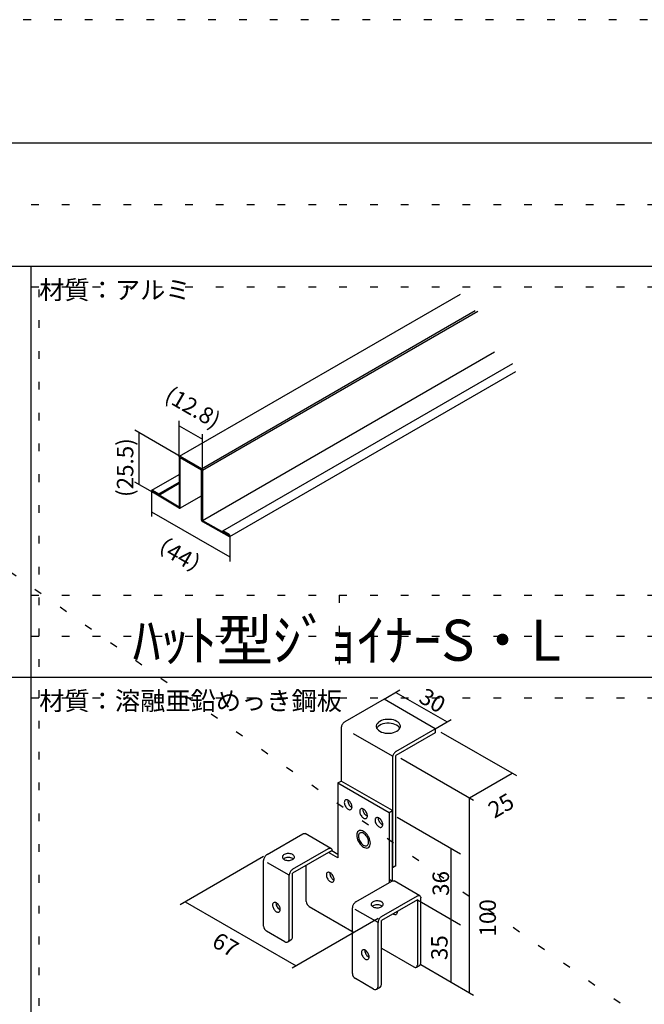
# Model space of a CAD drawing. Extents: x 2610 to 15210, y 1845 to 10755.
# Drawn here: x 4532 to 6052, y 8359 to 10755 of the extents above; entities that cross this region are included whole.
import ezdxf

# ---------------------------------------------------------------- set-up
doc = ezdxf.new("R2010")
doc.units = 0
doc.header["$LTSCALE"] = 30
doc.header["$MEASUREMENT"] = 0
doc.linetypes.add('DOT', pattern=[2.5, 0.625, -1.875])
for name, color, linetype in [('_0-0_図面枠', 7, 'CONTINUOUS'), ('_0-1_文字', 7, 'CONTINUOUS'), ('_3-0_', 7, 'CONTINUOUS')]:
    doc.layers.add(name, color=color, linetype=linetype)
doc.layers.add('ADD_LINE', color=7, linetype='CONTINUOUS', plot=False)
doc.styles.get("Standard").update_dxf_attribs({"font": 'txt', "bigfont": 'bigfont.shx'})

msp = doc.modelspace()

# ---------------------------------------------------------------- linework, layer by layer
at = {"layer": '_0-0_図面枠', "color": 5, "linetype": 'Continuous'}
msp.add_line((3060, 10455), (14760, 10455), dxfattribs=at)
at = {"layer": '_0-0_図面枠', "color": 7, "linetype": 'Continuous'}
for p, q in [((3060, 10155), (14760, 10155)), ((4560, 7155), (4560, 10155)), ((3060, 9155), (9060, 9155))]:
    msp.add_line(p, q, dxfattribs=at)
at = {"layer": '_0-1_文字', "color": 7, "linetype": 'Continuous'}
for p, q in [((4920.7, 9691.2), (4920.7, 9778.6)), ((4922.9, 9692.4), (4812.7, 9756.1)), ((4920.7, 9767.1), (4977, 9734.6)), ((4822.7, 9750.3), (4822.7, 9624.1)), ((4977, 9658.7), (4977, 9746.1)), ((4855.7, 9605), (4812.7, 9629.8)), ((4853.6, 9608.3), (4853.6, 9546.2)), ((4853.6, 9557.7), (5044, 9447.8)), ((5044, 9499.4), (5044, 9436.2)), ((5419, 9101.6), (5457.8, 9123.9)), ((5447.8, 9118.2), (5572.5, 9046.2)), ((5543.7, 9029.6), (5582.5, 9051.9)), ((5557.6, 9021.6), (5741, 8915.7)), ((5459.9, 8958), (5637.1, 8855.7)), ((5627.1, 8861.5), (5731, 8921.5)), ((5627.1, 8387.1), (5627.1, 8861.5)), ((5450.7, 8814.5), (5605.3, 8725.2)), ((5582.1, 8413), (5582.1, 8738.6)), ((5126, 8718.8), (4922.8, 8601.5)), ((4935.3, 8608.7), (5205.5, 8452.7)), ((5500.1, 8613.2), (5605.3, 8552.4)), ((5404.5, 8567.6), (5195.4, 8446.9)), ((5508.4, 8455.6), (5637.1, 8381.3))]:
    msp.add_line(p, q, dxfattribs=at)
at = {"layer": '_3-0_', "color": 4, "linetype": 'Continuous'}
for p, q in [((4921.3, 9692.6), (5604.7, 10087.1)), ((4974.8, 9662.4), (5640.9, 10047)), ((4977, 9658.7), (5647.6, 10045.9)), ((4977, 9536.2), (5687.6, 9946.4)), ((5026.8, 9510.9), (5732.2, 9918.2)), ((5043.5, 9497.3), (5739.5, 9899.2)), ((4920.8, 9692), (4920.7, 9691.6)), ((4920.7, 9691.6), (4920.7, 9691.2)), ((4920.7, 9691.2), (4920.7, 9568.7)), ((4921, 9692.3), (4920.8, 9692)), ((4921.2, 9692.5), (4921, 9692.3)), ((4921.5, 9692.7), (4921.2, 9692.5)), ((4921.8, 9692.7), (4921.5, 9692.7)), ((4922.1, 9692.7), (4921.8, 9692.7)), ((4922.5, 9692.6), (4922.1, 9692.7)), ((4922.9, 9692.4), (4922.5, 9692.6)), ((4974.8, 9662.4), (4922.9, 9692.4)), ((4922.9, 9689.9), (4974.8, 9659.9)), ((4922.9, 9567.4), (4922.9, 9689.9)), ((4975.2, 9662.2), (4974.8, 9662.4)), ((4974.8, 9537.4), (4974.8, 9659.9)), ((4975.6, 9661.9), (4975.2, 9662.2)), ((4975.9, 9661.5), (4975.6, 9661.9)), ((4976.2, 9661.1), (4975.9, 9661.5)), ((4976.5, 9660.6), (4976.2, 9661.1)), ((4976.7, 9660.1), (4976.5, 9660.6)), ((4976.8, 9659.6), (4976.7, 9660.1)), ((4976.9, 9659.1), (4976.8, 9659.6)), ((4977, 9658.7), (4976.9, 9659.1)), ((4977, 9658.7), (4977, 9536.2)), ((4854.2, 9610.1), (4920.7, 9648.5)), ((4853.7, 9609.5), (4853.6, 9609.2)), ((4853.6, 9609.2), (4853.6, 9608.8)), ((4853.6, 9608.8), (4853.6, 9608.3)), ((4853.6, 9608.3), (4853.7, 9607.8)), ((4853.9, 9609.8), (4853.7, 9609.5)), ((4853.7, 9607.8), (4853.8, 9607.4)), ((4854.1, 9610.1), (4853.9, 9609.8)), ((4854.4, 9610.2), (4854.1, 9610.1)), ((4854.7, 9610.3), (4854.4, 9610.2)), ((4855, 9610.2), (4854.7, 9610.3)), ((4855.4, 9610.1), (4855, 9610.2)), ((4855.8, 9610), (4855.4, 9610.1)), ((4855.8, 9610), (4870.9, 9600.9)), ((4870.9, 9600.9), (4920.7, 9629.7)), ((4870.9, 9598.4), (4920.7, 9627.2)), ((4853.8, 9607.4), (4854.1, 9606.9)), ((4854.1, 9606.9), (4854.3, 9606.4)), ((4854.3, 9606.4), (4854.6, 9606)), ((4854.6, 9606), (4855, 9605.6)), ((4855, 9605.6), (4855.3, 9605.3)), ((4855.3, 9605.3), (4855.7, 9605)), ((4920.7, 9568.7), (4855.7, 9607.5)), ((4920.6, 9566.2), (4855.7, 9605)), ((4870.9, 9598.4), (4870.9, 9600.9)), ((4922.2, 9566), (4974.8, 9596.4)), ((4920.6, 9566.2), (4921, 9566)), ((4921, 9566), (4921.4, 9565.9)), ((4921.4, 9565.9), (4921.7, 9565.9)), ((4921.7, 9565.9), (4922, 9566)), ((4922, 9566), (4922.3, 9566.1)), ((4922.3, 9566.1), (4922.5, 9566.3)), ((4922.5, 9566.3), (4922.7, 9566.6)), ((4922.7, 9566.6), (4922.8, 9567)), ((4922.8, 9567), (4922.9, 9567.4)), ((4922.9, 9567.4), (4922.9, 9567.4)), ((4974.8, 9537.4), (4974.8, 9537)), ((4974.8, 9537), (4974.9, 9536.5)), ((4974.9, 9536.5), (4975.1, 9536)), ((4975.1, 9536), (4975.3, 9535.5)), ((4977, 9536.2), (5042, 9500)), ((4975.3, 9535.5), (4975.6, 9535.1)), ((4975.6, 9535.1), (4975.9, 9534.7)), ((4975.9, 9534.7), (4976.2, 9534.3)), ((4976.2, 9534.3), (4976.6, 9533.9)), ((4976.6, 9533.9), (4977, 9533.7)), ((4977, 9533.7), (5042, 9497.5)), ((4977, 9533.7), (4977, 9533.7)), ((5041.9, 9502.5), (5026.8, 9510.9)), ((5026.8, 9508.4), (5026.8, 9510.9)), ((5042.1, 9502.4), (5041.9, 9502.5)), ((5042, 9497.5), (5042.3, 9497.3)), ((5042.5, 9502.1), (5042.1, 9502.4)), ((5042.3, 9497.3), (5042.7, 9497.2)), ((5042.8, 9501.7), (5042.5, 9502.1)), ((5042.7, 9497.2), (5043, 9497.2)), ((5043.2, 9501.3), (5042.8, 9501.7)), ((5043, 9497.2), (5043.3, 9497.3)), ((5043.5, 9500.9), (5043.2, 9501.3)), ((5043.3, 9497.3), (5043.6, 9497.4)), ((5043.7, 9500.4), (5043.5, 9500.9)), ((5043.6, 9497.4), (5043.8, 9497.7)), ((5043.9, 9499.9), (5043.7, 9500.4)), ((5043.8, 9497.7), (5044, 9498)), ((5044, 9499.4), (5043.9, 9499.9)), ((5044.1, 9499.2), (5044, 9499.4)), ((5044, 9498), (5044.1, 9498.4)), ((5044.1, 9498.8), (5044.1, 9499.2)), ((5044.1, 9498.4), (5044.1, 9498.8)), ((5419, 9101.6), (5324, 9046.7)), ((5543.7, 9029.6), (5419, 9101.6)), ((5315.1, 9034.6), (5315.1, 8902.4)), ((5315.8, 9036.3), (5315.4, 9034.6)), ((5316.5, 9038.2), (5315.8, 9036.3)), ((5317.5, 9040), (5316.5, 9038.2)), ((5318.5, 9041.7), (5317.5, 9040)), ((5319.8, 9043.3), (5318.5, 9041.7)), ((5321.1, 9044.7), (5319.8, 9043.3)), ((5322.6, 9045.8), (5321.1, 9044.7)), ((5324, 9046.7), (5322.6, 9045.8)), ((5401, 9039.9), (5400.1, 9037)), ((5400.1, 9037), (5400.1, 9034)), ((5400.1, 9034), (5401, 9031.1)), ((5402.8, 9042.7), (5401, 9039.9)), ((5402.5, 9032.7), (5401.2, 9030.8)), ((5404.9, 9035.3), (5402.5, 9032.7)), ((5405.3, 9045.3), (5402.8, 9042.7)), ((5408.1, 9037.7), (5404.9, 9035.3)), ((5408.6, 9047.5), (5405.3, 9045.3)), ((5412, 9039.6), (5408.1, 9037.7)), ((5412.5, 9049.4), (5408.6, 9047.5)), ((5416.3, 9041.2), (5412, 9039.6)), ((5416.9, 9050.9), (5412.5, 9049.4)), ((5421.1, 9042.2), (5416.3, 9041.2)), ((5421.7, 9051.9), (5416.9, 9050.9)), ((5426.1, 9042.8), (5421.1, 9042.2)), ((5426.8, 9052.5), (5421.7, 9051.9)), ((5431.3, 9042.9), (5426.1, 9042.8)), ((5431.9, 9052.5), (5426.8, 9052.5)), ((5436.3, 9042.5), (5431.3, 9042.9)), ((5437, 9052), (5431.9, 9052.5)), ((5441.2, 9041.5), (5436.3, 9042.5)), ((5441.8, 9051), (5437, 9052)), ((5445.7, 9040.1), (5441.2, 9041.5)), ((5446.2, 9049.5), (5441.8, 9051)), ((5449.7, 9038.3), (5445.7, 9040.1)), ((5450.2, 9047.6), (5446.2, 9049.5)), ((5453.1, 9036), (5449.7, 9038.3)), ((5453.5, 9045.3), (5450.2, 9047.6)), ((5455.7, 9033.5), (5453.1, 9036)), ((5456, 9042.8), (5453.5, 9045.3)), ((5457.6, 9030.8), (5455.7, 9033.5)), ((5457.8, 9040), (5456, 9042.8)), ((5458.7, 9037.1), (5457.8, 9040)), ((5457.8, 9031.2), (5458.7, 9034.1)), ((5458.7, 9034.1), (5458.7, 9037.1)), ((5439.8, 8962.6), (5344.8, 9017.5)), ((5401, 9031.1), (5402.8, 9028.3)), ((5402.8, 9028.3), (5405.4, 9025.8)), ((5405.4, 9025.8), (5408.7, 9023.5)), ((5408.7, 9023.5), (5412.6, 9021.6)), ((5412.6, 9021.6), (5417.1, 9020.2)), ((5417.1, 9020.2), (5421.9, 9019.2)), ((5421.9, 9019.2), (5426.9, 9018.6)), ((5426.9, 9018.6), (5432.1, 9018.7)), ((5432.1, 9018.7), (5437.1, 9019.2)), ((5437.1, 9019.2), (5441.9, 9020.2)), ((5441.9, 9020.2), (5446.3, 9021.7)), ((5446.3, 9021.7), (5450.3, 9023.6)), ((5448.1, 8974.3), (5543.7, 9029.6)), ((5543.7, 9020), (5448.1, 8964.8)), ((5450.3, 9023.6), (5453.5, 9025.9)), ((5453.5, 9025.9), (5456.1, 9028.4)), ((5456.1, 9028.4), (5457.8, 9031.2)), ((5543.7, 9029.6), (5543.7, 9020)), ((5439.8, 8962.6), (5439.8, 8691.2)), ((5440.5, 8964.3), (5440.1, 8962.6)), ((5441.2, 8966.2), (5440.5, 8964.3)), ((5442.2, 8968), (5441.2, 8966.2)), ((5443.3, 8969.7), (5442.2, 8968)), ((5444.5, 8971.3), (5443.3, 8969.7)), ((5445.9, 8972.7), (5444.5, 8971.3)), ((5447.3, 8973.8), (5445.9, 8972.7)), ((5448.7, 8974.7), (5447.3, 8973.8)), ((5448.1, 8696), (5448.1, 8964.8)), ((5306.8, 8897.6), (5315.1, 8902.4)), ((5306.8, 8897.6), (5431.5, 8825.6)), ((5306.8, 8897.6), (5306.8, 8715.2)), ((5439.8, 8830.4), (5315.1, 8902.4)), ((5322.5, 8851.8), (5322.4, 8850)), ((5322.4, 8850), (5322.5, 8848.1)), ((5322.9, 8853.4), (5322.5, 8851.8)), ((5322.5, 8848.1), (5323, 8846)), ((5323.6, 8854.8), (5322.9, 8853.4)), ((5323, 8846), (5323.7, 8843.9)), ((5324.5, 8855.8), (5323.6, 8854.8)), ((5323.7, 8843.9), (5324.6, 8841.8)), ((5325.6, 8856.5), (5324.5, 8855.8)), ((5324.6, 8841.8), (5325.8, 8839.8)), ((5327, 8856.8), (5325.6, 8856.5)), ((5328.4, 8856.8), (5327, 8856.8)), ((5330, 8856.4), (5328.4, 8856.8)), ((5331.6, 8855.6), (5330, 8856.4)), ((5330.7, 8856.1), (5330.7, 8854.2)), ((5330.7, 8854.2), (5331, 8852.2)), ((5331, 8852.2), (5331.5, 8850.1)), ((5331.5, 8850.1), (5332.3, 8848)), ((5333.2, 8854.5), (5331.6, 8855.6)), ((5332.3, 8848), (5333.3, 8846)), ((5334.8, 8853.2), (5333.2, 8854.5)), ((5333.3, 8846), (5334.5, 8844)), ((5334.5, 8844), (5335.9, 8842.2)), ((5336.3, 8851.5), (5334.8, 8853.2)), ((5335.9, 8842.2), (5337.5, 8840.7)), ((5337.7, 8849.7), (5336.3, 8851.5)), ((5338.8, 8847.7), (5337.7, 8849.7)), ((5339.8, 8845.6), (5338.8, 8847.7)), ((5340.5, 8843.5), (5339.8, 8845.6)), ((5340.9, 8841.5), (5340.5, 8843.5)), ((5341.1, 8839.5), (5340.9, 8841.5)), ((5325.8, 8839.8), (5327.2, 8838)), ((5327.2, 8838), (5328.6, 8836.3)), ((5328.6, 8836.3), (5330.2, 8835)), ((5330.2, 8835), (5331.8, 8833.9)), ((5331.8, 8833.9), (5333.5, 8833.1)), ((5333.5, 8833.1), (5335, 8832.7)), ((5335, 8832.7), (5336.5, 8832.7)), ((5336.5, 8832.7), (5337.8, 8833)), ((5337.5, 8840.7), (5339.1, 8839.4)), ((5337.8, 8833), (5339, 8833.7)), ((5339, 8833.7), (5339.9, 8834.8)), ((5339.1, 8839.4), (5340.7, 8838.4)), ((5339.9, 8834.8), (5340.6, 8836.1)), ((5340.6, 8836.1), (5341, 8837.7)), ((5340.7, 8838.4), (5341, 8838.2)), ((5341, 8837.7), (5341.1, 8839.5)), ((5359.9, 8830.2), (5359.8, 8828.4)), ((5359.8, 8828.4), (5360, 8826.4)), ((5360.3, 8831.8), (5359.9, 8830.2)), ((5360, 8826.4), (5360.4, 8824.4)), ((5361, 8833.1), (5360.3, 8831.8)), ((5360.4, 8824.4), (5361.1, 8822.3)), ((5361.9, 8834.2), (5361, 8833.1)), ((5361.1, 8822.3), (5362.1, 8820.2)), ((5363, 8834.9), (5361.9, 8834.2)), ((5362.1, 8820.2), (5363.2, 8818.2)), ((5364.4, 8835.2), (5363, 8834.9)), ((5363.2, 8818.2), (5364.6, 8816.4)), ((5365.8, 8835.2), (5364.4, 8835.2)), ((5367.4, 8834.8), (5365.8, 8835.2)), ((5369, 8834), (5367.4, 8834.8)), ((5368.1, 8834.1), (5368.2, 8834.5)), ((5368.2, 8832.2), (5368.1, 8834.1)), ((5368.5, 8830.2), (5368.2, 8832.2)), ((5369.1, 8828.1), (5368.5, 8830.2)), ((5370.6, 8833), (5369, 8834)), ((5369.9, 8826), (5369.1, 8828.1)), ((5371, 8823.9), (5369.9, 8826)), ((5372.2, 8831.6), (5370.6, 8833)), ((5372.2, 8822), (5371, 8823.9)), ((5373.7, 8830), (5372.2, 8831.6)), ((5373.7, 8820.3), (5372.2, 8822)), ((5375.1, 8828.1), (5373.7, 8830)), ((5375.2, 8818.8), (5373.7, 8820.3)), ((5376.2, 8826.1), (5375.1, 8828.1)), ((5376.8, 8817.6), (5375.2, 8818.8)), ((5377.2, 8824.1), (5376.2, 8826.1)), ((5378.4, 8816.6), (5376.8, 8817.6)), ((5377.9, 8821.9), (5377.2, 8824.1)), ((5378.3, 8819.9), (5377.9, 8821.9)), ((5378.5, 8817.9), (5378.3, 8819.9)), ((5378.4, 8816.1), (5378.5, 8817.9)), ((5431.5, 8825.6), (5439.8, 8830.4)), ((5431.5, 8825.6), (5431.5, 8655.2)), ((5439.8, 8659.7), (5439.8, 8830.4)), ((5364.6, 8816.4), (5366.1, 8814.7)), ((5366.1, 8814.7), (5367.7, 8813.4)), ((5367.7, 8813.4), (5369.3, 8812.3)), ((5369.3, 8812.3), (5370.9, 8811.5)), ((5370.9, 8811.5), (5372.5, 8811.1)), ((5372.5, 8811.1), (5373.9, 8811.1)), ((5373.9, 8811.1), (5375.3, 8811.5)), ((5375.3, 8811.5), (5376.4, 8812.1)), ((5376.4, 8812.1), (5377.3, 8813.2)), ((5377.3, 8813.2), (5378, 8814.5)), ((5378, 8814.5), (5378.4, 8816.1)), ((5397.3, 8808.5), (5397.2, 8806.7)), ((5397.2, 8806.7), (5397.4, 8804.7)), ((5397.7, 8810.1), (5397.3, 8808.5)), ((5397.4, 8804.7), (5397.8, 8802.7)), ((5398.4, 8811.5), (5397.7, 8810.1)), ((5397.8, 8802.7), (5398.6, 8800.6)), ((5399.3, 8812.5), (5398.4, 8811.5)), ((5398.6, 8800.6), (5399.5, 8798.5)), ((5400.4, 8813.2), (5399.3, 8812.5)), ((5399.5, 8798.5), (5400.7, 8796.5)), ((5401.7, 8813.6), (5400.4, 8813.2)), ((5400.7, 8796.5), (5402.1, 8794.7)), ((5403.2, 8813.6), (5401.7, 8813.6)), ((5402.1, 8794.7), (5403.6, 8793.1)), ((5404.7, 8813.2), (5403.2, 8813.6)), ((5403.6, 8793.1), (5405.2, 8791.7)), ((5406.3, 8812.5), (5404.7, 8813.2)), ((5405.5, 8812.5), (5405.6, 8812.9)), ((5405.6, 8810.6), (5405.5, 8812.5)), ((5405.9, 8808.6), (5405.6, 8810.6)), ((5406.5, 8806.5), (5405.9, 8808.6)), ((5408, 8811.4), (5406.3, 8812.5)), ((5407.3, 8804.4), (5406.5, 8806.5)), ((5408.4, 8802.3), (5407.3, 8804.4)), ((5409.6, 8810.1), (5408, 8811.4)), ((5409.7, 8800.4), (5408.4, 8802.3)), ((5411, 8808.4), (5409.6, 8810.1)), ((5411.1, 8798.7), (5409.7, 8800.4)), ((5412.4, 8806.6), (5411, 8808.4)), ((5412.6, 8797.2), (5411.1, 8798.7)), ((5413.6, 8804.6), (5412.4, 8806.6)), ((5414.2, 8796), (5412.6, 8797.2)), ((5414.5, 8802.6), (5413.6, 8804.6)), ((5415.9, 8795), (5414.2, 8796)), ((5415.3, 8800.5), (5414.5, 8802.6)), ((5415.7, 8798.4), (5415.3, 8800.5)), ((5415.4, 8793), (5415.8, 8794.6)), ((5415.9, 8796.4), (5415.7, 8798.4)), ((5415.8, 8794.6), (5415.9, 8796.4)), ((5134.3, 8723.6), (5221.6, 8774)), ((5221.5, 8773.9), (5223, 8774.6)), ((5223, 8774.6), (5224.4, 8775)), ((5224.4, 8775), (5225.7, 8775.1)), ((5225.7, 8775.1), (5226.9, 8774.8)), ((5226.9, 8774.8), (5227.5, 8774.5)), ((5289.8, 8738.6), (5227.5, 8774.5)), ((5352.8, 8773.7), (5352.5, 8770.6)), ((5352.5, 8770.6), (5352.7, 8767.1)), ((5353.6, 8776.5), (5352.8, 8773.7)), ((5354.8, 8778.8), (5353.6, 8776.5)), ((5356.5, 8780.6), (5354.8, 8778.8)), ((5358.6, 8781.7), (5356.5, 8780.6)), ((5357, 8770.9), (5356.7, 8768.6)), ((5357.6, 8772.9), (5357, 8770.9)), ((5358.6, 8774.6), (5357.6, 8772.9)), ((5361, 8782.2), (5358.6, 8781.7)), ((5359.9, 8775.8), (5358.6, 8774.6)), ((5361.5, 8776.6), (5359.9, 8775.8)), ((5363.6, 8782.1), (5361, 8782.2)), ((5363.4, 8776.9), (5361.5, 8776.6)), ((5365.4, 8776.7), (5363.4, 8776.9)), ((5366.5, 8781.3), (5363.6, 8782.1)), ((5367.5, 8776), (5365.4, 8776.7)), ((5369.3, 8779.8), (5366.5, 8781.3)), ((5369.7, 8774.8), (5367.5, 8776)), ((5372.2, 8777.8), (5369.3, 8779.8)), ((5371.8, 8773.3), (5369.7, 8774.8)), ((5373.9, 8771.3), (5371.8, 8773.3)), ((5375, 8775.3), (5372.2, 8777.8)), ((5375.8, 8769), (5373.9, 8771.3)), ((5377.6, 8772.4), (5375, 8775.3)), ((5380, 8769.1), (5377.6, 8772.4)), ((5405.2, 8791.7), (5406.8, 8790.6)), ((5406.8, 8790.6), (5408.4, 8789.9)), ((5408.4, 8789.9), (5410, 8789.5)), ((5410, 8789.5), (5411.4, 8789.5)), ((5411.4, 8789.5), (5412.7, 8789.9)), ((5412.7, 8789.9), (5413.9, 8790.6)), ((5413.9, 8790.6), (5414.8, 8791.6)), ((5414.8, 8791.6), (5415.4, 8793)), ((5352.7, 8767.1), (5353.5, 8763.5)), ((5353.5, 8763.5), (5354.7, 8759.7)), ((5354.7, 8759.7), (5356.3, 8756)), ((5356.3, 8756), (5358.3, 8752.5)), ((5356.7, 8768.6), (5356.8, 8766)), ((5356.8, 8766), (5357.3, 8763.3)), ((5357.3, 8763.3), (5358.1, 8760.5)), ((5358.1, 8760.5), (5359.3, 8757.7)), ((5358.3, 8752.5), (5360.7, 8749.1)), ((5359.3, 8757.7), (5360.7, 8755)), ((5360.7, 8755), (5362.5, 8752.5)), ((5360.7, 8749.1), (5363.3, 8746.2)), ((5362.5, 8752.5), (5364.4, 8750.2)), ((5363.3, 8746.2), (5366.1, 8743.7)), ((5364.4, 8750.2), (5366.5, 8748.2)), ((5366.5, 8748.2), (5368.6, 8746.7)), ((5368.6, 8746.7), (5370.8, 8745.5)), ((5370.8, 8745.5), (5372.9, 8744.9)), ((5377.6, 8766.5), (5375.8, 8769)), ((5376.7, 8745), (5378.3, 8745.7)), ((5379, 8763.8), (5377.6, 8766.5)), ((5378.3, 8745.7), (5379.7, 8747)), ((5380.2, 8761), (5379, 8763.8)), ((5379.7, 8747), (5380.7, 8748.6)), ((5382, 8765.5), (5380, 8769.1)), ((5381, 8758.2), (5380.2, 8761)), ((5380.7, 8748.6), (5381.3, 8750.6)), ((5381.5, 8755.5), (5381, 8758.2)), ((5381.3, 8750.6), (5381.6, 8752.9)), ((5381.6, 8752.9), (5381.5, 8755.5)), ((5383.6, 8761.8), (5382, 8765.5)), ((5384.8, 8758.1), (5383.6, 8761.8)), ((5384.7, 8745), (5385.5, 8747.8)), ((5385.6, 8754.4), (5384.8, 8758.1)), ((5385.5, 8747.8), (5385.8, 8750.9)), ((5385.8, 8750.9), (5385.6, 8754.4)), ((5131.4, 8721.3), (5130.1, 8719.9)), ((5132.8, 8722.6), (5131.4, 8721.3)), ((5134.3, 8723.6), (5132.8, 8722.6)), ((5173.3, 8721.5), (5172.3, 8720.2)), ((5174.7, 8722.8), (5173.3, 8721.5)), ((5176.4, 8723.9), (5174.7, 8722.8)), ((5178.5, 8724.8), (5176.4, 8723.9)), ((5180.7, 8725.4), (5178.5, 8724.8)), ((5183.2, 8725.9), (5180.7, 8725.4)), ((5185.7, 8726), (5183.2, 8725.9)), ((5188.3, 8726), (5185.7, 8726)), ((5190.8, 8725.6), (5188.3, 8726)), ((5193.1, 8725), (5190.8, 8725.6)), ((5195.3, 8724.2), (5193.1, 8725)), ((5197.2, 8723.2), (5195.3, 8724.2)), ((5196.6, 8687.6), (5284, 8738)), ((5283.9, 8728.4), (5196.6, 8678)), ((5198.7, 8722.1), (5197.2, 8723.2)), ((5199.9, 8720.7), (5198.7, 8722.1)), ((5283.9, 8737.9), (5285.3, 8738.6)), ((5283.9, 8728.4), (5292.2, 8733.2)), ((5306.8, 8715.2), (5283.9, 8728.4)), ((5285.3, 8738.6), (5286.7, 8739)), ((5286.7, 8739), (5288, 8739.1)), ((5288, 8739.1), (5289.2, 8738.8)), ((5289.2, 8738.8), (5290.3, 8738.2)), ((5290.3, 8738.2), (5291.1, 8737.4)), ((5291.1, 8737.4), (5291.7, 8736.2)), ((5291.7, 8736.2), (5292.1, 8734.8)), ((5292.1, 8734.8), (5292.2, 8733.2)), ((5292.2, 8733.2), (5292.2, 8733.2)), ((5292.2, 8733.2), (5306.8, 8724.8)), ((5366.1, 8743.7), (5369, 8741.7)), ((5369, 8741.7), (5371.8, 8740.3)), ((5371.8, 8740.3), (5374.7, 8739.5)), ((5372.9, 8744.9), (5374.9, 8744.7)), ((5374.7, 8739.5), (5377.3, 8739.3)), ((5374.9, 8744.7), (5376.7, 8745)), ((5377.3, 8739.3), (5379.7, 8739.8)), ((5379.7, 8739.8), (5381.8, 8741)), ((5381.8, 8741), (5383.4, 8742.7)), ((5383.4, 8742.7), (5384.7, 8745)), ((5126.1, 8710.9), (5126, 8709.2)), ((5126, 8549.5), (5126, 8709.2)), ((5126.5, 8712.7), (5126.1, 8710.9)), ((5127.1, 8714.6), (5126.5, 8712.7)), ((5127.9, 8716.5), (5127.1, 8714.6)), ((5128.9, 8718.2), (5127.9, 8716.5)), ((5130.1, 8719.9), (5128.9, 8718.2)), ((5188.3, 8673.2), (5135.6, 8703.6)), ((5171.7, 8718.7), (5171.6, 8717.3)), ((5171.6, 8717.3), (5171.9, 8715.8)), ((5172.3, 8720.2), (5171.7, 8718.7)), ((5171.9, 8715.8), (5172.6, 8714.4)), ((5172.6, 8714.4), (5173.8, 8713.1)), ((5173.8, 8713.1), (5175.3, 8711.9)), ((5174.3, 8712.9), (5174.1, 8712.8)), ((5176, 8714), (5174.3, 8712.9)), ((5175.3, 8711.9), (5177.2, 8710.9)), ((5177.9, 8715), (5176, 8714)), ((5177.2, 8710.9), (5179.3, 8710.1)), ((5180.2, 8715.7), (5177.9, 8715)), ((5179.3, 8710.1), (5181.7, 8709.5)), ((5182.6, 8716.2), (5180.2, 8715.7)), ((5181.7, 8709.5), (5184.2, 8709.2)), ((5185.1, 8716.4), (5182.6, 8716.2)), ((5184.2, 8709.2), (5186.8, 8709.1)), ((5187.7, 8716.4), (5185.1, 8716.4)), ((5186.8, 8709.1), (5189.3, 8709.3)), ((5190.2, 8716.1), (5187.7, 8716.4)), ((5189.3, 8709.3), (5191.7, 8709.7)), ((5192.6, 8715.6), (5190.2, 8716.1)), ((5191.7, 8709.7), (5194, 8710.4)), ((5194.8, 8714.9), (5192.6, 8715.6)), ((5194, 8710.4), (5196.1, 8711.2)), ((5196.7, 8713.9), (5194.8, 8714.9)), ((5196.1, 8711.2), (5197.8, 8712.3)), ((5198.4, 8712.8), (5196.7, 8713.9)), ((5197.8, 8712.3), (5199.2, 8713.6)), ((5199.2, 8713.6), (5200.2, 8714.9)), ((5200.6, 8719.3), (5199.9, 8720.7)), ((5200.2, 8714.9), (5200.8, 8716.4)), ((5200.9, 8717.9), (5200.6, 8719.3)), ((5200.8, 8716.4), (5200.9, 8717.9)), ((5188.4, 8674.9), (5188.3, 8673.2)), ((5188.8, 8676.7), (5188.4, 8674.9)), ((5189.4, 8678.6), (5188.8, 8676.7)), ((5190.3, 8680.5), (5189.4, 8678.6)), ((5191.3, 8682.2), (5190.3, 8680.5)), ((5192.5, 8683.9), (5191.3, 8682.2)), ((5193.8, 8685.3), (5192.5, 8683.9)), ((5195.2, 8686.6), (5193.8, 8685.3)), ((5196.6, 8687.6), (5195.2, 8686.6)), ((5196.6, 8522.4), (5196.6, 8678)), ((5229.9, 8609.5), (5229.9, 8697.2)), ((5278.9, 8675.8), (5278.7, 8674)), ((5278.7, 8674), (5278.8, 8672.1)), ((5279.4, 8677.3), (5278.9, 8675.8)), ((5280.1, 8678.6), (5279.4, 8677.3)), ((5281.1, 8679.6), (5280.1, 8678.6)), ((5282.3, 8680.2), (5281.1, 8679.6)), ((5283.6, 8680.4), (5282.3, 8680.2)), ((5285.1, 8680.3), (5283.6, 8680.4)), ((5286.7, 8679.8), (5285.1, 8680.3)), ((5288.3, 8679), (5286.7, 8679.8)), ((5287.2, 8679.6), (5287, 8677.8)), ((5287, 8677.8), (5287.2, 8675.9)), ((5287.2, 8675.9), (5287.6, 8673.8)), ((5287.6, 8673.8), (5288.3, 8671.7)), ((5290, 8677.9), (5288.3, 8679)), ((5291.5, 8676.4), (5290, 8677.9)), ((5293, 8674.7), (5291.5, 8676.4)), ((5294.3, 8672.9), (5293, 8674.7)), ((5448.1, 8696), (5439.8, 8691.2)), ((5188.3, 8517.6), (5188.3, 8673.2)), ((5278.8, 8672.1), (5279.2, 8670.1)), ((5279.2, 8670.1), (5279.9, 8668)), ((5279.9, 8668), (5280.8, 8665.9)), ((5280.8, 8665.9), (5281.9, 8663.9)), ((5281.9, 8663.9), (5283.2, 8662)), ((5283.2, 8662), (5284.7, 8660.3)), ((5284.7, 8660.3), (5286.2, 8658.9)), ((5286.2, 8658.9), (5287.8, 8657.7)), ((5287.8, 8657.7), (5289.5, 8656.9)), ((5288.3, 8671.7), (5289.3, 8669.6)), ((5289.3, 8669.6), (5290.4, 8667.6)), ((5289.5, 8656.9), (5291.1, 8656.4)), ((5290.4, 8667.6), (5291.8, 8665.8)), ((5291.1, 8656.4), (5292.5, 8656.3)), ((5291.8, 8665.8), (5293.2, 8664.1)), ((5292.5, 8656.3), (5293.9, 8656.5)), ((5293.2, 8664.1), (5294.8, 8662.7)), ((5293.9, 8656.5), (5295.1, 8657.2)), ((5295.4, 8670.8), (5294.3, 8672.9)), ((5294.8, 8662.7), (5296.4, 8661.7)), ((5295.1, 8657.2), (5296.1, 8658.1)), ((5296.3, 8668.8), (5295.4, 8670.8)), ((5296.1, 8658.1), (5296.8, 8659.4)), ((5297, 8666.7), (5296.3, 8668.8)), ((5296.4, 8661.7), (5297.3, 8661.2)), ((5296.8, 8659.4), (5297.3, 8660.9)), ((5297.3, 8664.6), (5297, 8666.7)), ((5297.4, 8662.7), (5297.3, 8664.6)), ((5297.3, 8660.9), (5297.4, 8662.7)), ((5350.4, 8608.4), (5437.8, 8658.8)), ((5437.7, 8658.8), (5431.5, 8662.4)), ((5437.7, 8658.7), (5439.1, 8659.4)), ((5439.1, 8659.4), (5440.5, 8659.8)), ((5440.5, 8659.8), (5441.8, 8659.9)), ((5441.8, 8659.9), (5443, 8659.6)), ((5443, 8659.6), (5443.6, 8659.3)), ((5505.9, 8623.4), (5443.6, 8659.3)), ((5148, 8602.6), (5147.8, 8600.8)), ((5148.4, 8604.1), (5148, 8602.6)), ((5149.2, 8605.4), (5148.4, 8604.1)), ((5150.1, 8606.4), (5149.2, 8605.4)), ((5151.3, 8607), (5150.1, 8606.4)), ((5152.7, 8607.2), (5151.3, 8607)), ((5154.2, 8607.1), (5152.7, 8607.2)), ((5155.8, 8606.6), (5154.2, 8607.1)), ((5157.4, 8605.8), (5155.8, 8606.6)), ((5156.2, 8606.5), (5156.1, 8604.6)), ((5156.1, 8604.6), (5156.4, 8602.6)), ((5156.4, 8602.6), (5156.9, 8600.5)), ((5159, 8604.7), (5157.4, 8605.8)), ((5160.6, 8603.2), (5159, 8604.7)), ((5162, 8601.5), (5160.6, 8603.2)), ((5163.3, 8599.7), (5162, 8601.5)), ((5345.1, 8603), (5344.1, 8601.3)), ((5346.3, 8604.7), (5345.1, 8603)), ((5347.6, 8606.1), (5346.3, 8604.7)), ((5349, 8607.4), (5347.6, 8606.1)), ((5350.4, 8608.4), (5349, 8607.4)), ((5387.8, 8603.5), (5387.7, 8602.1)), ((5387.7, 8602.1), (5388, 8600.6)), ((5388.4, 8605), (5387.8, 8603.5)), ((5389.4, 8606.3), (5388.4, 8605)), ((5390.8, 8607.6), (5389.4, 8606.3)), ((5392.6, 8608.7), (5390.8, 8607.6)), ((5394.6, 8609.6), (5392.6, 8608.7)), ((5396.9, 8610.2), (5394.6, 8609.6)), ((5399.4, 8610.7), (5396.9, 8610.2)), ((5401.9, 8610.8), (5399.4, 8610.7)), ((5404.5, 8610.8), (5401.9, 8610.8)), ((5406.9, 8610.4), (5404.5, 8610.8)), ((5409.3, 8609.8), (5406.9, 8610.4)), ((5411.5, 8609), (5409.3, 8609.8)), ((5413.3, 8608), (5411.5, 8609)), ((5412.8, 8572.4), (5500.1, 8622.8)), ((5500.1, 8613.2), (5412.8, 8562.8)), ((5414.9, 8606.9), (5413.3, 8608)), ((5416, 8605.5), (5414.9, 8606.9)), ((5416.8, 8604.1), (5416, 8605.5)), ((5417.1, 8602.7), (5416.8, 8604.1)), ((5417, 8601.2), (5417.1, 8602.7)), ((5500, 8622.7), (5501.5, 8623.4)), ((5500.1, 8613.2), (5500.1, 8454.8)), ((5501.5, 8623.4), (5502.9, 8623.8)), ((5502.9, 8623.8), (5504.2, 8623.9)), ((5504.2, 8623.9), (5505.4, 8623.6)), ((5505.4, 8623.6), (5506.4, 8623)), ((5506.4, 8623), (5507.3, 8622.2)), ((5507.3, 8622.2), (5507.9, 8621)), ((5507.9, 8621), (5508.3, 8619.6)), ((5508.3, 8619.6), (5508.4, 8618)), ((5508.4, 8618), (5508.4, 8618)), ((5508.4, 8458.9), (5508.4, 8618)), ((5508.4, 8458.9), (5508.4, 8618)), ((5147.8, 8600.8), (5147.9, 8598.9)), ((5147.9, 8598.9), (5148.3, 8596.9)), ((5148.3, 8596.9), (5148.9, 8594.8)), ((5148.9, 8594.8), (5149.8, 8592.7)), ((5149.8, 8592.7), (5150.9, 8590.6)), ((5150.9, 8590.6), (5152.3, 8588.8)), ((5152.3, 8588.8), (5153.7, 8587.1)), ((5153.7, 8587.1), (5155.3, 8585.7)), ((5155.3, 8585.7), (5156.9, 8584.5)), ((5156.9, 8600.5), (5157.7, 8598.4)), ((5156.9, 8584.5), (5158.5, 8583.7)), ((5157.7, 8598.4), (5158.7, 8596.4)), ((5158.5, 8583.7), (5160.1, 8583.2)), ((5158.7, 8596.4), (5160, 8594.4)), ((5160, 8594.4), (5161.3, 8592.6)), ((5160.1, 8583.2), (5161.6, 8583.1)), ((5161.3, 8592.6), (5162.9, 8591.1)), ((5161.6, 8583.1), (5163, 8583.3)), ((5162.9, 8591.1), (5164.5, 8589.8)), ((5163, 8583.3), (5164.1, 8584)), ((5164.5, 8597.7), (5163.3, 8599.7)), ((5164.1, 8584), (5165.1, 8584.9)), ((5165.4, 8595.6), (5164.5, 8597.7)), ((5164.5, 8589.8), (5166.1, 8588.8)), ((5165.1, 8584.9), (5165.8, 8586.2)), ((5166, 8593.5), (5165.4, 8595.6)), ((5165.8, 8586.2), (5166.3, 8587.7)), ((5166.4, 8591.4), (5166, 8593.5)), ((5166.1, 8588.8), (5166.4, 8588.6)), ((5166.3, 8587.7), (5166.5, 8589.5)), ((5166.5, 8589.5), (5166.4, 8591.4)), ((5237.1, 8597), (5346.3, 8534)), ((5342.3, 8595.7), (5342.1, 8594)), ((5342.1, 8434.3), (5342.1, 8594)), ((5342.6, 8597.5), (5342.3, 8595.7)), ((5343.2, 8599.4), (5342.6, 8597.5)), ((5344.1, 8601.3), (5343.2, 8599.4)), ((5404.5, 8558), (5348.9, 8590.1)), ((5388, 8600.6), (5388.8, 8599.2)), ((5388.8, 8599.2), (5389.9, 8597.9)), ((5389.9, 8597.9), (5391.5, 8596.7)), ((5390.4, 8597.7), (5390.3, 8597.6)), ((5392.1, 8598.8), (5390.4, 8597.7)), ((5391.5, 8596.7), (5393.4, 8595.7)), ((5394.1, 8599.8), (5392.1, 8598.8)), ((5393.4, 8595.7), (5395.5, 8594.9)), ((5396.3, 8600.5), (5394.1, 8599.8)), ((5395.5, 8594.9), (5397.9, 8594.3)), ((5398.7, 8601), (5396.3, 8600.5)), ((5397.9, 8594.3), (5400.4, 8594)), ((5401.3, 8601.2), (5398.7, 8601)), ((5400.4, 8594), (5402.9, 8593.9)), ((5403.8, 8601.2), (5401.3, 8601.2)), ((5402.9, 8593.9), (5405.5, 8594.1)), ((5406.3, 8600.9), (5403.8, 8601.2)), ((5405.5, 8594.1), (5407.9, 8594.5)), ((5408.7, 8600.4), (5406.3, 8600.9)), ((5407.9, 8594.5), (5410.2, 8595.2)), ((5410.9, 8599.7), (5408.7, 8600.4)), ((5410.2, 8595.2), (5412.2, 8596)), ((5412.9, 8598.7), (5410.9, 8599.7)), ((5412.2, 8596), (5414, 8597.1)), ((5414.5, 8597.6), (5412.9, 8598.7)), ((5414, 8597.1), (5415.4, 8598.4)), ((5415.4, 8598.4), (5416.4, 8599.7)), ((5416.4, 8599.7), (5417, 8601.2)), ((5441.3, 8578.8), (5440.9, 8579)), ((5442.9, 8577.8), (5441.3, 8578.8)), ((5444.5, 8577.3), (5442.9, 8577.8)), ((5448.6, 8577.8), (5447.4, 8577.2)), ((5449.7, 8578.6), (5448.6, 8577.8)), ((5449.5, 8582.9), (5449.2, 8583.1)), ((5451.1, 8582), (5449.5, 8582.9)), ((5450.4, 8579.8), (5449.7, 8578.6)), ((5451, 8581.3), (5450.4, 8579.8)), ((5451.2, 8583), (5451, 8581.3)), ((5451.2, 8584.9), (5451.2, 8583)), ((5404.6, 8559.7), (5404.5, 8558)), ((5404.5, 8402.4), (5404.5, 8558)), ((5405, 8561.5), (5404.6, 8559.7)), ((5405.6, 8563.4), (5405, 8561.5)), ((5406.4, 8565.3), (5405.6, 8563.4)), ((5407.5, 8567), (5406.4, 8565.3)), ((5408.6, 8568.7), (5407.5, 8567)), ((5410, 8570.1), (5408.6, 8568.7)), ((5411.4, 8571.4), (5410, 8570.1)), ((5412.8, 8572.4), (5411.4, 8571.4)), ((5412.8, 8407.2), (5412.8, 8562.8)), ((5446, 8577.1), (5444.5, 8577.3)), ((5447.4, 8577.2), (5446, 8577.1)), ((5177.5, 8511.4), (5133.2, 8537)), ((5184.7, 8511.4), (5193.4, 8516.4)), ((5364.1, 8487.4), (5364, 8485.6)), ((5364, 8485.6), (5364.1, 8483.7)), ((5364.6, 8488.9), (5364.1, 8487.4)), ((5364.1, 8483.7), (5364.4, 8481.7)), ((5364.4, 8481.7), (5365.1, 8479.6)), ((5365.3, 8490.2), (5364.6, 8488.9)), ((5366.3, 8491.2), (5365.3, 8490.2)), ((5367.5, 8491.8), (5366.3, 8491.2)), ((5368.8, 8492), (5367.5, 8491.8)), ((5370.3, 8491.9), (5368.8, 8492)), ((5371.9, 8491.4), (5370.3, 8491.9)), ((5373.6, 8490.6), (5371.9, 8491.4)), ((5372.3, 8491.3), (5372.3, 8489.4)), ((5372.3, 8489.4), (5372.5, 8487.4)), ((5372.5, 8487.4), (5373.1, 8485.3)), ((5373.1, 8485.3), (5373.9, 8483.2)), ((5375.2, 8489.5), (5373.6, 8490.6)), ((5373.9, 8483.2), (5374.9, 8481.2)), ((5376.7, 8488), (5375.2, 8489.5)), ((5378.2, 8486.3), (5376.7, 8488)), ((5379.5, 8484.5), (5378.2, 8486.3)), ((5380.6, 8482.4), (5379.5, 8484.5)), ((5381.5, 8480.4), (5380.6, 8482.4)), ((5412.8, 8495.6), (5491.8, 8450)), ((5365.1, 8479.6), (5366, 8477.5)), ((5366, 8477.5), (5367.1, 8475.4)), ((5367.1, 8475.4), (5368.4, 8473.6)), ((5368.4, 8473.6), (5369.9, 8471.9)), ((5369.9, 8471.9), (5371.4, 8470.5)), ((5371.4, 8470.5), (5373.1, 8469.3)), ((5373.1, 8469.3), (5374.7, 8468.5)), ((5374.7, 8468.5), (5376.3, 8468)), ((5374.9, 8481.2), (5376.1, 8479.2)), ((5376.1, 8479.2), (5377.5, 8477.4)), ((5376.3, 8468), (5377.8, 8467.9)), ((5377.5, 8477.4), (5379, 8475.9)), ((5377.8, 8467.9), (5379.1, 8468.1)), ((5379, 8475.9), (5380.6, 8474.6)), ((5379.1, 8468.1), (5380.3, 8468.8)), ((5380.3, 8468.8), (5381.3, 8469.7)), ((5380.6, 8474.6), (5382.3, 8473.6)), ((5381.3, 8469.7), (5382, 8471)), ((5382.2, 8478.3), (5381.5, 8480.4)), ((5382, 8471), (5382.5, 8472.5)), ((5382.6, 8476.2), (5382.2, 8478.3)), ((5382.3, 8473.6), (5382.6, 8473.4)), ((5382.5, 8472.5), (5382.7, 8474.3)), ((5382.7, 8474.3), (5382.6, 8476.2)), ((5508.1, 8457.2), (5508.4, 8458.8)), ((5508.4, 8458.8), (5508.4, 8458.9)), ((5491.8, 8450), (5493.2, 8449.3)), ((5493.2, 8449.3), (5494.6, 8448.9)), ((5494.6, 8448.9), (5496, 8448.9)), ((5496, 8448.9), (5497.1, 8449.1)), ((5497.1, 8449.1), (5498.2, 8449.7)), ((5497.7, 8449.4), (5506, 8454.2)), ((5498.2, 8449.7), (5499, 8450.6)), ((5499, 8450.6), (5499.6, 8451.8)), ((5499.6, 8451.8), (5500, 8453.2)), ((5500, 8453.2), (5500.1, 8454.1)), ((5506, 8454.2), (5506.9, 8454.9)), ((5506.9, 8454.9), (5507.6, 8456)), ((5507.6, 8456), (5508.1, 8457.2)), ((5393.7, 8396.2), (5349.3, 8421.8)), ((5400.9, 8396.2), (5410.2, 8401.6))]:
    msp.add_line(p, q, dxfattribs=at)
for centre, radius, start, end in [((5244.3, 8609.5), 14.4, 180, 240), ((5140.4, 8549.5), 14.4, 180, 240), ((5181.1, 8517.6), 7.2, 240, 0), ((5189.4, 8522.4), 7.2, 303.1711, 0), ((5356.5, 8434.3), 14.4, 180, 240), ((5397.3, 8402.4), 7.2, 240, 0), ((5405.6, 8407.2), 7.2, 309.1296, 0)]:
    msp.add_arc(centre, radius, start, end, dxfattribs=at)
at = {"layer": 'ADD_LINE', "color": 5, "linetype": 'DOT'}
for p, q in [((15210, 10755), (2610, 10755)), ((2610, 10755), (15210, 1845)), ((3060, 10305), (14760, 10305)), ((4580, 7155), (4580, 10155)), ((3060, 10105), (9060, 10105)), ((3060, 9355), (9060, 9355)), ((5310, 9355), (5310, 9155)), ((3060, 9255), (9060, 9255)), ((3060, 9105), (9060, 9105))]:
    msp.add_line(p, q, dxfattribs=at)

# ---------------------------------------------------------------- texts
at = {"layer": '_0-1_文字', "color": 4}
for s, p in [('材質：アルミ', (4580, 10075)), ('材質：溶融亜鉛めっき鋼板', (4580, 9075))]:
    msp.add_text(s, height=45, dxfattribs=at).set_placement(p)
for s, rotation, p in [('(12.8)', 330.0001, (4882.1, 9830)), ('(25.5)', 90, (4809, 9593.6)), ('（44）', 330.0001, (4838, 9477.2)), ('30', 330.0003, (5500.6, 9096.2)), ('25', 29.9994, (5687.4, 8810.3)), ('36', 90, (5577.1, 8622.8)), ('100', 90, (5691.2, 8524)), ('67', 330.0001, (4997.2, 8501.9)), ('35', 90, (5573.7, 8466.6))]:
    msp.add_text(s, height=40, rotation=rotation, dxfattribs=at).set_placement(p)
at = {"layer": '_0-1_文字', "color": 7}
msp.add_text('ﾊｯﾄ型ｼﾞｮｲﾅｰS・L', height=100, dxfattribs=at).set_placement((4807.5, 9195))

doc.saveas('drawing.dxf')
